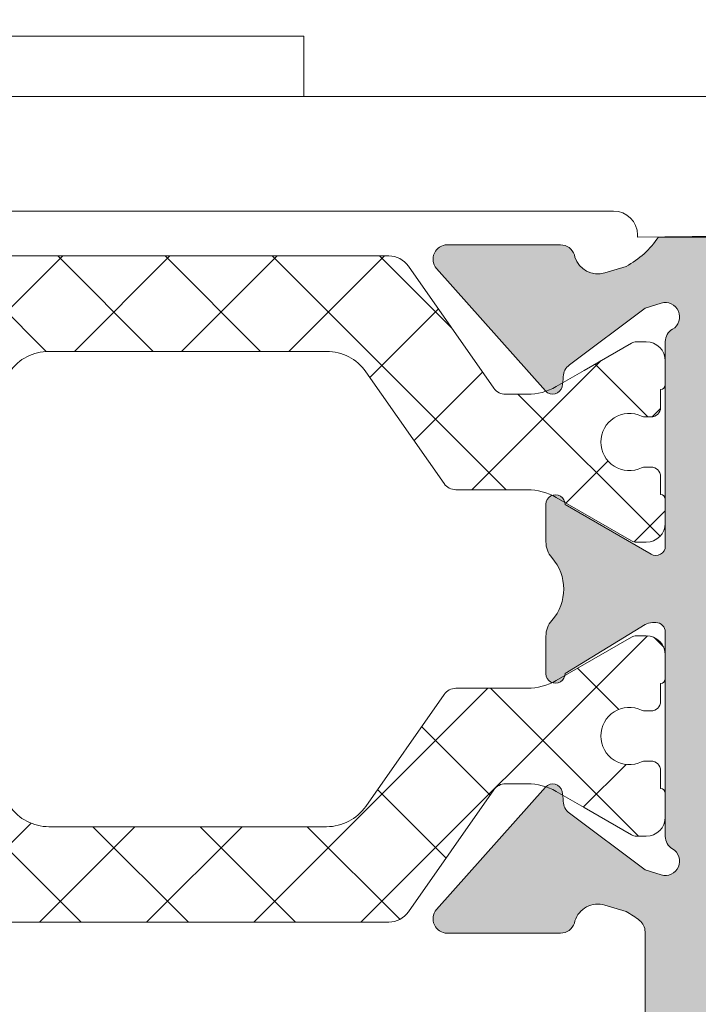
# Model space of a CAD drawing. Units: millimetres. Extents: x 1500 to 2458, y 0 to 1623.
# Drawn here: x 1982 to 1982, y 1171 to 1171 of the extents above; entities that cross this region are included whole.
import ezdxf

# ---------------------------------------------------------------- set-up
doc = ezdxf.new("R2010")
doc.units = ezdxf.units.MM
doc.layers.add('00_GRIS', color=8, linetype='Continuous', lineweight=13)
doc.layers.add('00_PERFILES', color=7, linetype='Continuous', lineweight=9)
doc.layers.add('SOMBREADO PERFILES', color=254, linetype='Continuous')
pattern_1 = [(134.9999999999999, (-1.874301213891158, -2.582200530054855), (-0.001122532015133644, -0.001122532015133644), []), (225, (-1.874301213891158, -2.582200530054855), (0.001122532015133644, -0.001122532015133644), [])]

# ---------------------------------------------------------------- blocks, each defined once
blk = doc.blocks.new('A$C299B5473')
at = {"layer": '00_GRIS'}
h = blk.add_hatch(dxfattribs=at)
h.set_pattern_fill('ANSI37', color=256, scale=0.0005, angle=89.99999999999999, style=0)
h.set_pattern_definition(pattern_1)
edge = h.paths.add_edge_path()
edge.add_arc((0.03258679591892718, -1.363980390760494), 0.001199999999655914, 89.99999999235439, 119.9999999923532, ccw=False)
edge.add_line((0.03258679591908731, -1.362780390760838), (0.03408496498559543, -1.362780390760838))
edge.add_arc((0.03408496498567364, -1.362480390760639), 0.0003000000001995851, 269.9999999850633, 324.9999999850468)
edge.add_line((0.03433071059907888, -1.362652463691723), (0.03597315196793716, -1.360306814324452))
edge.add_arc((0.03679230401253353, -1.360880390760518), 0.001000000000088507, 90.00000002345979, 145.0000000234626, ccw=False)
edge.add_line((0.03679230401212408, -1.35988039076043), (0.04260769798747788, -1.35988039076043))
edge.add_arc((0.04260769798706842, -1.360880390760518), 0.001000000000088486, 34.9999999765372, 89.99999997653981, ccw=False)
edge.add_line((0.0434268500316648, -1.360306814324452), (0.04506929140052307, -1.362652463691723))
edge.add_arc((0.04531503701392876, -1.362480390760638), 0.0003000000002002901, 215.000000015008, 270.0000000148505)
edge.add_line((0.04531503701400652, -1.362780390760838), (0.04681320608051465, -1.362780390760838))
edge.add_arc((0.04681320608090215, -1.363980390761343), 0.001200000000504353, 60.00000001849992, 90.00000001850191, ccw=False)
edge.add_line((0.04741320608081878, -1.362941160276171), (0.04899359083856325, -1.36385359584134))
edge.add_arc((0.04909359083882222, -1.363680390761157), 0.0001999999996327072, 239.9999998535839, 269.9999998534818)
edge.add_line((0.04909359083831077, -1.36388039076079), (0.04930000099966492, -1.36388039076079))
edge.add_arc((0.04930000099966785, -1.363480390760438), 0.0004000000003514526, 269.9999999995796, 360.0000000004135)
edge.add_line((0.04970000100001926, -1.363480390760435), (0.04970000100001926, -1.362980390760788))
edge.add_arc((0.04960000099981674, -1.362980390760788), 0.0001000000002025145, 1.272221870008973e-10, 89.99999999986086)
edge.add_line((0.04960000099981698, -1.362880390760586), (0.04960000099981698, -1.36250539076051))
edge.add_arc((0.04940000099986706, -1.36250539076051), 0.0001999999999499277, 6.36110936451961e-11, 89.99999999996224)
edge.add_line((0.04940000099986719, -1.36230539076056), (0.04928819473116164, -1.36230539076056))
edge.add_arc((0.04928819473113994, -1.362505390760457), 0.0001999999998971713, 89.99999999378402, 115.0078332284048)
edge.add_arc((0.04895000099985061, -1.361780390760674), 0.0005999999998336221, 179.9999999962893, 295.00783323060506, ccw=False)
edge.add_arc((0.04895000099985061, -1.361780390760596), 0.0005999999998335392, 64.99216676939488, 180.0000000037107, ccw=False)
edge.add_arc((0.04928819473113994, -1.361055390760812), 0.0001999999998973833, 244.9921667716221, 270.000000006216)
edge.add_line((0.04928819473116164, -1.36125539076071), (0.04940000099986719, -1.36125539076071))
edge.add_arc((0.04940000099986865, -1.361055390760761), 0.0001999999999482416, 269.9999999995806, 360.0000000004453)
edge.add_line((0.04960000099981698, -1.36105539076076), (0.04960000099981698, -1.360680390760683))
edge.add_arc((0.04960000100004509, -1.360580390760709), 9.999999997423181e-05, 269.999999869307, 359.9999998701061)
edge.add_line((0.04970000100001926, -1.360580390760936), (0.04970000100001926, -1.360080390760834))
edge.add_arc((0.04930000099989131, -1.360080390761062), 0.0004000000001279438, 3.269610211498678e-08, 90.00000003242874)
edge.add_line((0.04930000099966492, -1.359680390760934), (0.04909359083831077, -1.359680390760934))
edge.add_arc((0.04909359083797365, -1.35988039076034), 0.0001999999994053425, 89.99999990342049, 119.9999999033184)
edge.add_line((0.04899359083856325, -1.359707185679929), (0.04800000099976387, -1.36028083504076))
edge.add_line((0.04800000099976387, -1.36028083504076), (0.04741320608081878, -1.360619621245098))
edge.add_arc((0.04681320608090215, -1.359580390759927), 0.001200000000504365, 269.99999998149815, 299.99999998150014, ccw=False)
edge.add_line((0.04681320608051465, -1.360780390760431), (0.0463561711148941, -1.360780390760431))
edge.add_arc((0.04635617111504326, -1.360480390760668), 0.0002999999997626013, 214.9999999714963, 269.9999999715115, ccw=False)
edge.add_line((0.04611042550186539, -1.360652463691315), (0.04431869163590818, -1.358093602542488))
edge.add_arc((0.04390911561393309, -1.358380390760967), 0.0005000000000352635, 35.00000003961559, 90.0000000396194)
edge.add_line((0.04390911561358735, -1.357880390760932), (0.03896994505839757, -1.357880390760932))
edge.add_line((0.03896994505839757, -1.357880390760932), (0.03549088638601461, -1.357880390760932))
edge.add_arc((0.03549088638566886, -1.358380390760967), 0.00050000000003525, 89.99999996038063, 144.9999999603844)
edge.add_line((0.03508131036369377, -1.358093602542488), (0.03328957649819131, -1.360652463691315))
edge.add_arc((0.03304383088478562, -1.360480390760231), 0.0003000000002002901, 269.99999998514943, 324.999999984992, ccw=False)
edge.add_line((0.03304383088470786, -1.360780390760431), (0.03258679591908731, -1.360780390760431))
edge.add_arc((0.03258679591892718, -1.359580390760775), 0.001199999999655921, 240.0000000076468, 270.0000000076456, ccw=False)
edge.add_line((0.03198679591923792, -1.360619621245098), (0.03140000099983808, -1.36028083504076))
edge.add_line((0.03140000099983808, -1.36028083504076), (0.03040641116149345, -1.359707185679929))
edge.add_arc((0.03030641116185568, -1.359880390761188), 0.0002000000002537856, 60.00000016179878, 90.00000016171629)
edge.add_line((0.03030641116129118, -1.359680390760934), (0.03010000099993704, -1.359680390760934))
edge.add_arc((0.03010000099993801, -1.360080390760835), 0.00039999999990048, 90.00000000013965, 179.9999999998728)
edge.add_line((0.02970000100003745, -1.360080390760834), (0.02970000100003745, -1.360580390760936))
edge.add_arc((0.02980000099978424, -1.360580390760937), 9.999999974679569e-05, 179.9999999996183, 270.0000000004175)
edge.add_line((0.02980000099978497, -1.360680390760683), (0.02980000099978497, -1.36105539076076))
edge.add_arc((0.0300000009997333, -1.361055390760761), 0.0001999999999483283, 179.9999999995547, 270.0000000004205)
edge.add_line((0.03000000099973477, -1.36125539076071), (0.03011180726844032, -1.36125539076071))
edge.add_arc((0.03011180726846201, -1.361055390760812), 0.0001999999998973934, 269.9999999937839, 295.0078332283779)
edge.add_arc((0.03045000099997871, -1.361780390760741), 0.0006000000000609415, 1.011409267448471e-08, 115.0078332444375, ccw=False)
edge.add_arc((0.03045000099997871, -1.361780390760529), 0.0006000000000609164, 244.9921667555626, 359.99999998988585, ccw=False)
edge.add_arc((0.03011180726846201, -1.362505390760457), 0.0001999999998971821, 64.99216677159521, 90.00000000621601)
edge.add_line((0.03011180726844032, -1.36230539076056), (0.03000000099973477, -1.36230539076056))
edge.add_arc((0.0300000009997349, -1.36250539076051), 0.0001999999999500179, 90.00000000003776, 179.9999999999364)
edge.add_line((0.02980000099978497, -1.36250539076051), (0.02980000099978497, -1.362880390760586))
edge.add_arc((0.02980000100001259, -1.362980390760561), 9.999999997511999e-05, 90.00000013041665, 180.0000001301483)
edge.add_line((0.02970000100003745, -1.362980390760788), (0.02970000100003745, -1.363480390760435))
edge.add_arc((0.03010000100016148, -1.363480390760666), 0.0004000000001240303, 179.9999999670177, 269.9999999678516)
edge.add_line((0.03010000099993704, -1.36388039076079), (0.03030641116129118, -1.36388039076079))
edge.add_arc((0.03030641116100711, -1.363680390760309), 0.0002000000004811486, 270.0000000813804, 300.000000081298)
edge.add_line((0.03040641116149345, -1.36385359584134), (0.03140000099983808, -1.363279946480964))
edge.add_line((0.03140000099983808, -1.363279946480964), (0.03198679591923792, -1.362941160276171))
h = blk.add_hatch(dxfattribs=at)
h.set_pattern_fill('ANSI37', color=256, scale=0.0005, angle=89.99999999999999, style=0)
h.set_pattern_definition(pattern_1)
edge = h.paths.add_edge_path()
edge.add_arc((0.03258679591892718, -1.36573999904268), 0.001199999999655914, 240.0000000076468, 270.0000000076456)
edge.add_line((0.03258679591908731, -1.366939999042336), (0.03408496498559543, -1.366939999042336))
edge.add_arc((0.03408496498567364, -1.367239999042536), 0.0003000000001995851, 35.00000001495317, 90.00000001493669, ccw=False)
edge.add_line((0.03433071059907888, -1.367067926111452), (0.03597315196793716, -1.369413575478723))
edge.add_arc((0.03679230401209675, -1.368839999042429), 0.000999999999861138, 215.0000000015629, 270.0000000015656)
edge.add_line((0.03679230401212408, -1.36983999904229), (0.04260769798747788, -1.36983999904229))
edge.add_arc((0.0426076979875052, -1.368839999042429), 0.000999999999861112, 269.9999999984344, 324.999999998437)
edge.add_line((0.0434268500316648, -1.369413575478723), (0.04506929140052307, -1.367067926111452))
edge.add_arc((0.04531503701392876, -1.367239999042536), 0.0003000000002002901, 89.99999998514949, 144.999999984992, ccw=False)
edge.add_line((0.04531503701400652, -1.366939999042336), (0.04681320608051465, -1.366939999042336))
edge.add_arc((0.04681320608090215, -1.365739999041832), 0.001200000000504353, 269.9999999814981, 299.9999999815001)
edge.add_line((0.04741320608081878, -1.366779229527004), (0.04899359083856325, -1.365866793961834))
edge.add_arc((0.04909359083882222, -1.366039999042018), 0.0001999999996327072, 90.00000014651818, 120.00000014641611, ccw=False)
edge.add_line((0.04909359083831077, -1.365839999042385), (0.04930000099966492, -1.365839999042385))
edge.add_arc((0.04930000099989523, -1.366239999042509), 0.0004000000001240789, 3.215541255485732e-08, 90.0000000329893, ccw=False)
edge.add_line((0.04970000100001926, -1.366239999042284), (0.04970000100001926, -1.366739999042386))
edge.add_arc((0.04960000099981674, -1.366739999042386), 0.0001000000002025145, 270.00000000013915, 359.9999999998728, ccw=False)
edge.add_line((0.04960000099981698, -1.366839999042589), (0.04960000099981698, -1.36721499904221))
edge.add_arc((0.04940000099963968, -1.367214999042437), 0.0002000000001773014, -89.99999993482447, 6.507411853817757e-08, ccw=False)
edge.add_line((0.04940000099986719, -1.367414999042615), (0.04928819473116164, -1.367414999042615))
edge.add_arc((0.04928819473113994, -1.367214999042718), 0.0001999999998971713, 244.99216677159518, 270.00000000621594, ccw=False)
edge.add_arc((0.04895000099985061, -1.367939999042501), 0.0005999999998336221, 64.99216676939498, 180.0000000037107)
edge.add_arc((0.04895000099985061, -1.367939999042579), 0.0005999999998335392, 179.9999999962893, 295.0078332306051)
edge.add_arc((0.04928819473113994, -1.368664999042362), 0.0001999999998973833, 89.999999993784, 115.0078332283779, ccw=False)
edge.add_line((0.04928819473116164, -1.368464999042465), (0.04940000099986719, -1.368464999042465))
edge.add_arc((0.04940000099986865, -1.368664999042413), 0.0001999999999482416, -4.4531134335557e-10, 90.00000000041939, ccw=False)
edge.add_line((0.04960000099981698, -1.368664999042415), (0.04960000099981698, -1.369039999042491))
edge.add_arc((0.04960000099981771, -1.369139999042693), 0.0001000000002016055, -3.815898708126042e-10, 90.00000000041751, ccw=False)
edge.add_line((0.04970000100001926, -1.369139999042693), (0.04970000100001926, -1.36963999904234))
edge.add_arc((0.04930000099966394, -1.36963999904234), 0.0004000000003553175, 270.0000000001402, 359.9999999998728, ccw=False)
edge.add_line((0.04930000099966492, -1.370039999042695), (0.04909359083831077, -1.370039999042695))
edge.add_arc((0.04909359083882222, -1.369839999043062), 0.0001999999996327162, 239.99999985358392, 269.99999985348177, ccw=False)
edge.add_line((0.04899359083856325, -1.370013204123245), (0.04800000099976387, -1.369439554762414))
edge.add_line((0.04800000099976387, -1.369439554762414), (0.04741320608081878, -1.369100768558076))
edge.add_arc((0.04681320608005358, -1.370139999043021), 0.001200000000731739, 59.99999997798356, 89.9999999779856)
edge.add_line((0.04681320608051465, -1.368939999042289), (0.0463561711148941, -1.368939999042289))
edge.add_arc((0.04635617111504326, -1.369239999042051), 0.0002999999997626013, 90.00000002848849, 145.0000000285037)
edge.add_line((0.04611042550186539, -1.369067926111404), (0.04431869163590818, -1.371626787260687))
edge.add_arc((0.04390911561349631, -1.371339999042435), 0.0005000000002626386, 270.00000001043225, 325.00000001043594, ccw=False)
edge.add_line((0.04390911561358735, -1.371839999042698), (0.03896994505839757, -1.371839999042698))
edge.add_line((0.03896994505839757, -1.371839999042698), (0.03549088638601461, -1.371839999042698))
edge.add_arc((0.03549088638610565, -1.371339999042435), 0.0005000000002626237, 214.9999999895641, 269.99999998956775, ccw=False)
edge.add_line((0.03508131036369377, -1.371626787260687), (0.03328957649819131, -1.369067926111404))
edge.add_arc((0.03304383088478562, -1.369239999042489), 0.0003000000002002901, 35.00000001500801, 90.00000001485054)
edge.add_line((0.03304383088470786, -1.368939999042289), (0.03258679591908731, -1.368939999042289))
edge.add_arc((0.03258679591977575, -1.370139999042172), 0.001199999999883294, 90.0000000328707, 120.0000000328695)
edge.add_line((0.03198679591923792, -1.369100768558076), (0.03140000099983808, -1.369439554762414))
edge.add_line((0.03140000099983808, -1.369439554762414), (0.03040641116149345, -1.370013204123245))
edge.add_arc((0.03030641116100711, -1.369839999042214), 0.0002000000004811598, 270.0000000813814, 300.00000008129894, ccw=False)
edge.add_line((0.03030641116129118, -1.370039999042695), (0.03010000099993704, -1.370039999042695))
edge.add_arc((0.03010000100016539, -1.369639999042567), 0.0004000000001278536, 179.9999999675584, 269.9999999672915, ccw=False)
edge.add_line((0.02970000100003745, -1.36963999904234), (0.02970000100003745, -1.369139999042693))
edge.add_arc((0.02980000100001162, -1.369139999042465), 9.999999997416936e-05, 90.00000012985811, 180.0000001306572, ccw=False)
edge.add_line((0.02980000099978497, -1.369039999042491), (0.02980000099978497, -1.368664999042415))
edge.add_arc((0.0300000009997333, -1.368664999042413), 0.0001999999999483283, 89.99999999957947, 180.0000000004453, ccw=False)
edge.add_line((0.03000000099973477, -1.368464999042465), (0.03011180726844032, -1.368464999042465))
edge.add_arc((0.03011180726846201, -1.368664999042362), 0.0001999999998973934, 64.99216677162212, 90.00000000621611, ccw=False)
edge.add_arc((0.03045000099997871, -1.367939999042434), 0.0006000000000609415, 244.9921667555625, 359.9999999898859)
edge.add_arc((0.03045000099997871, -1.367939999042646), 0.0006000000000609164, 1.011416388602712e-08, 115.0078332444374)
edge.add_arc((0.03011180726846201, -1.367214999042718), 0.0001999999998971821, 269.99999999378394, 295.00783322840476, ccw=False)
edge.add_line((0.03011180726844032, -1.367414999042615), (0.03000000099973477, -1.367414999042615))
edge.add_arc((0.03000000099996227, -1.367214999042437), 0.0002000000001773916, 179.9999999349259, 269.9999999348245, ccw=False)
edge.add_line((0.02980000099978497, -1.36721499904221), (0.02980000099978497, -1.366839999042589))
edge.add_arc((0.02980000100001259, -1.366739999042613), 9.999999997511999e-05, 179.9999998698517, 269.9999998695833, ccw=False)
edge.add_line((0.02970000100003745, -1.366739999042386), (0.02970000100003745, -1.366239999042284))
edge.add_arc((0.0301000009999341, -1.366239999042282), 0.0003999999998966566, 89.99999999957947, 180.0000000004135, ccw=False)
edge.add_line((0.03010000099993704, -1.365839999042385), (0.03030641116129118, -1.365839999042385))
edge.add_arc((0.03030641116100711, -1.366039999042866), 0.0002000000004811486, 59.999999918701974, 89.99999991861961, ccw=False)
edge.add_line((0.03040641116149345, -1.365866793961834), (0.03140000099983808, -1.366440443322665))
edge.add_line((0.03140000099983808, -1.366440443322665), (0.03198679591923792, -1.366779229527004))
h = blk.add_hatch(dxfattribs=at)
h.set_pattern_fill('DOTS', color=256, scale=0.0005, angle=-1.27e-14, style=0)
h.set_pattern_definition([(360, (-1.464016933692619, -2.139855780698475), (0.0003968750000000005, 0.0007937500000000001), [0, -0.0007937500000000001])])
edge = h.paths.add_edge_path(flags=16)
edge.add_arc((0.04950381448361441, -1.382189243377673), 0.007000000000000482, 180.0000000000036, 225.4392357588854, ccw=False)
edge.add_line((0.04250381448355256, -1.382189243377673), (0.04250381448355256, -1.379589970249674))
edge.add_arc((0.04150381448380358, -1.379589970249674), 0.001, 359.9999999999803, 444.9999999999739)
edge.add_line((0.04159097022647984, -1.378593775551656), (0.03614930899175306, -1.378117691882983))
edge.add_line((0.03614930899175306, -1.378117691882983), (0.03614930899175306, -1.385124227909421))
edge.add_line((0.03614930899175306, -1.385124227909421), (0.04133155952786183, -1.385862967902233))
edge.add_arc((0.04104930899165993, -1.387842951395817), 0.001999999999998516, 426.9523626963241, 441.8870341187106, ccw=False)
edge.add_line((0.04183230164517227, -1.386002592054558), (0.04459215739916544, -1.387176790338038))
h.paths.add_polyline_path([(0.03049046326486859, -1.384760852514922), (0.03232592363519871, -1.384880288929856), (0.03414930899180035, -1.385004071402512), (0.03414930899180035, -1.37794271455565), (0.03048959249963445, -1.377622530850806), (0.02720000099998288, -1.377622530850806), (0.02720000099998288, -1.38386085251492), (0.02810000099998433, -1.384760852514922)], flags=16)
h.paths.add_polyline_path([(0.02520000100003017, -1.38386085251492), (0.02520000100003017, -1.377622530850806), (0.02058041514874276, -1.377622530850806), (0.02229011225745126, -1.384760852514922), (0.02430000100002871, -1.384760852514922)], flags=16)
edge = h.paths.add_edge_path(flags=16)
edge.add_line((0.01900049520781977, -1.389083228967741), (0.01956453158891236, -1.386687851641603))
edge.add_arc((0.02199797975936235, -1.387260852514976), 0.002499999999999612, 490.4337043846475, 526.750002448317, ccw=False)
edge.add_line((0.02037656034508473, -1.385357960220665), (0.01904182412363298, -1.379785174002939))
edge.add_line((0.01904182412363298, -1.379785174002484), (0.0133937530122239, -1.387724101314837))
edge.add_arc((0.01414553715903821, -1.396866975488286), 0.009173730296400257, 418.0469628102117, 454.70064150948815, ccw=False)
edge = h.paths.add_edge_path()
edge.add_line((0.02418462607693073, -1.38628392539946), (0.02329837193747153, -1.386653161553261))
edge.add_arc((0.02325991363022695, -1.386560852514924), 9.99999999991936e-05, 270.0000000003909, 292.6178595538209, ccw=False)
edge.add_line((0.02325991363022695, -1.386660852514672), (0.02220000099987374, -1.386660852514672))
edge.add_arc((0.02220015404964215, -1.387161229744982), 0.0005003772537481792, 450.0175250137385, 538.2847535923034)
edge.add_line((0.02170000099977187, -1.387146252339938), (0.02092622594591376, -1.389630931549312))
edge.add_arc((0.01897946740928091, -1.389172530850977), 0.001999999999999557, 274.6274362780796, 346.7500024483162, ccw=False)
edge.add_arc((0.01906014363521535, -1.39016927121171), 0.001000000000000645, 265.372563721931, 274.627436278069, ccw=False)
edge.add_arc((0.01914081986160454, -1.389172530850977), 0.001999999999999609, 237.0081088405042, 265.3725637219206, ccw=False)
edge.add_arc((0.01414553715903821, -1.396866975488286), 0.007173730296400809, 417.0081088405286, 476.5377782583331)
edge.add_line((0.01094040201451207, -1.390449069671525), (0.009438083568511502, -1.391108485947064))
edge.add_arc((0.009387757152126142, -1.390667726245431), 0.0004436235594416812, 140.01844748465, 276.5138835618029, ccw=False)
edge.add_line((0.009047829995779466, -1.390382679949801), (0.017998101928697, -1.377802180006404))
edge.add_arc((0.01596103016390771, -1.376352925499453), 0.002499999999999396, 324.5704282351401, 352.6727799261384)
edge.add_line((0.01844061507608785, -1.376671765057984), (0.01925869866363428, -1.370326160016396))
edge.add_arc((0.02329385776647541, -1.370892803585923), 0.004074750780099296, 522.8907930441196, 532.0064199307666, ccw=False)
edge.add_line((0.0193994320152342, -1.369694036724161), (0.01987906918429871, -1.367688035328377))
edge.add_arc((0.02037443717517817, -1.368019406675706), 0.0005959835701445288, 374.4520017118193, 506.21986158922743, ccw=False)
edge.add_line((0.02095156206769389, -1.367870667728915), (0.02152440859754279, -1.371119441839403))
edge.add_arc((0.0210637136456171, -1.371123466416668), 0.0004607125306901136, 228.4894042568429, 360.5005165490862, ccw=False)
edge.add_arc((0.02097840336546142, -1.371225138096782), 0.0003280559650040076, 209.0230688954069, 227.8780029859505, ccw=False)
edge.add_arc((0.02128433324060097, -1.371013418930636), 0.0006992506852405945, 188.0525909117743, 212.0321760635185, ccw=False)
edge.add_arc((0.02128342309333675, -1.37101135545496), 0.0006986419395503449, 176.388097278248, 188.2306046129953, ccw=False)
edge.add_line((0.02058616889235054, -1.37096734251478), (0.02060817073697763, -1.369251055543066))
edge.add_arc((0.004245162118422741, -1.368400442353652), 0.01638510280261156, 357.0242198572359, 357.727835280382)
edge.add_line((0.0206173825258702, -1.369050052068963), (0.02060598694379223, -1.368734037431443))
edge.add_arc((0.0204474004021904, -1.368778862528564), 0.0001647998195607312, 375.7831493183923, 545.9819749212116)
edge.add_line((0.02028349796182738, -1.368796037238247), (0.0202789199270228, -1.369041070360402))
edge.add_arc((0.4317914126991127, -1.389858749994494), 0.4120387208657323, 537.1039779648833, 537.3394839530672)
edge.add_arc((0.02199990093231463, -1.3707503824318), 0.001803159229760819, 539.438250075893, 565.3696858642257)
edge.add_line((0.02037063457783006, -1.371522958870321), (0.02137363795463898, -1.375240016226747))
edge.add_arc((0.02185963917509071, -1.375122530851207), 0.0005000000000003944, 193.5898986895445, 269.9999999999739)
edge.add_line((0.02185963917509071, -1.375622530850854), (0.03057691438516486, -1.375622530850854))
edge.add_line((0.03057691438516486, -1.375622530850854), (0.04176528171183236, -1.376601386155164))
edge.add_arc((0.04150381448380358, -1.379589970249674), 0.003000000000000313, 359.9999999999979, 445.0000000000008, ccw=False)
edge.add_line((0.04450381448350527, -1.379589970249674), (0.04450381448350527, -1.382189243377673))
edge.add_arc((0.04950381448361441, -1.382189243377673), 0.005000000000000452, 180.0000000000013, 228.9212243983714)
edge.add_line((0.04621833421379051, -1.385958277656903), (0.04978379237581976, -1.389066299918489))
edge.add_arc((0.04945524434879189, -1.389443203346366), 0.000500000000000008, 359.999999999987, 408.92122439836146, ccw=False)
edge.add_line((0.04995524434889376, -1.389443203346366), (0.04995524434889376, -1.389668720184239))
edge.add_arc((0.04895143368185018, -1.389668720183784), 0.001003810666988102, 228.7908752091683, 360.0000000000065, ccw=False)
edge.add_line((0.04829011389938387, -1.390423896985033), (0.04672387543814693, -1.389052318200959))
edge.add_arc((0.04605518879179726, -1.389795862529502), 0.0009999999999999905, 408.0342196904184, 479.1880201371496)
edge.add_arc((0.0445921573987107, -1.387176790338038), 0.001999999999999251, 246.9523626963051, 299.1880201371697, ccw=False)
edge.add_line((0.04380916474565311, -1.389017149679296), (0.04129052960297486, -1.387945580247709))
edge.add_arc((0.04050753694946252, -1.389785939588967), 0.001999999999997685, 426.9523626962715, 441.8870341186678)
edge.add_line((0.04078978748566442, -1.387805956095383), (0.03648280084553335, -1.387193247666039))
edge.add_arc((0.03644046326508033, -1.387490245189986), 0.0003000000000004809, 441.8870341187144, 540.0000000000217)
edge.add_line((0.03614046326492826, -1.387490245189986), (0.03614046326492826, -1.389210852514828))
edge.add_line((0.03614046326492826, -1.389210852514828), (0.03684046326497992, -1.389210852514828))
edge.add_arc((0.03684046326497992, -1.389510852514525), 0.0003000000000000684, 328.4136619033919, 450, ccw=False)
edge.add_arc((0.03454046326487514, -1.388096638952141), 0.002999999999999416, 287.77435661080017, 328.41366190345246, ccw=False)
edge.add_arc((0.03533416302343539, -1.39057253085108), 0.000400000000000644, 270, 287.7743566107989, ccw=False)
edge.add_line((0.03533416302343539, -1.390972530850979), (0.03299046326492316, -1.390972530850979))
edge.add_arc((0.03323597836424597, -1.388379804968884), 0.002604324319933508, 193.1554005712486, 264.5905743292127, ccw=False)
edge.add_line((0.03070000099978643, -1.388972530851027), (0.03070000099978643, -1.387160852514774))
edge.add_arc((0.03020000099968456, -1.387160852514774), 0.0005, 360.000000000013, 450)
edge.add_line((0.03020000099968456, -1.386660852514672), (0.02928518043518125, -1.386660852514672))
edge.add_arc((0.02928518043518125, -1.386560852514924), 9.999999999979562e-05, 250.2951742196896, 269.99999999960926, ccw=False)
edge.add_line((0.02925146298002801, -1.386654996729851), (0.02821537592262757, -1.38628392539946))
edge.add_arc((0.02810000099998433, -1.386560852514924), 0.0002999999999991377, 427.3821404465381, 539.9999999999783)
edge.add_line((0.02780000099983226, -1.386560852514924), (0.02780000099983226, -1.388660852515079))
edge.add_line((0.02780000099983226, -1.388660852514625), (0.02850000099988392, -1.388660852514625))
edge.add_arc((0.02850000099988392, -1.388960852514777), 0.0003000000000000684, 328.4136619033919, 449.99999999982634, ccw=False)
edge.add_arc((0.02620000099977915, -1.387546638952392), 0.00299999999999949, 211.5863380965416, 328.41366190345855, ccw=False)
edge.add_arc((0.02390000099967438, -1.388960852514777), 0.000300000000000104, 90, 211.5863380965896, ccw=False)
edge.add_line((0.02390000099967438, -1.388660852514625), (0.02460000099972603, -1.388660852514625))
edge.add_line((0.02460000099972603, -1.388660852514625), (0.02460000099972603, -1.38656085251447))
edge.add_arc((0.02430000100002871, -1.386560852514924), 0.0002999999999992724, 359.9999999998697, 472.6178595534534)
edge = h.paths.add_edge_path(flags=16)
edge.add_arc((0.03299046326492316, -1.388972530851027), 0.0007999999999997271, 180.0000000000326, 270.0000000000326)
edge.add_line((0.03299046326492316, -1.389772530850826), (0.03494046326477473, -1.389772530850826))
edge.add_line((0.03494046326477473, -1.389772530850826), (0.03494046326477473, -1.387062382981333))
edge.add_line((0.03494046326477473, -1.387062382981333), (0.03219046326466923, -1.386875696278969))
edge.add_line((0.03219046326512398, -1.386875696278969), (0.03219046326512398, -1.388972530851027))
edge = h.paths.add_edge_path(flags=16)
edge.add_arc((0.02620000099977915, -1.388896638952395), 0.00075, 540, 720)
edge.add_line((0.02695000099993194, -1.388896638952395), (0.02695000099993194, -1.387396638952544))
edge.add_arc((0.02620000099977915, -1.387396638952544), 0.00075, 360, 540)
edge.add_line((0.0254500010000811, -1.387396638952544), (0.0254500010000811, -1.388896638952395))
at = {"layer": 'SOMBREADO PERFILES'}
h = blk.add_hatch(color=256, dxfattribs=at)
edge = h.paths.add_edge_path()
edge.add_line((0.04780807398128673, -1.371814790706742), (0.04779456272490279, -1.371858984035191))
edge.add_arc((0.04750767129826272, -1.37177127252395), 0.0003000000000008912, 270.0000000001736, 342.9999999999457, ccw=False)
edge.add_line((0.04750767129826272, -1.372071272523647), (0.04513505361092029, -1.372071272523647))
edge.add_arc((0.04513505361046555, -1.37177127252395), 0.0003000000000001821, 139.9722923012703, 270.0000000000869, ccw=False)
edge.add_line((0.04490533355829029, -1.371578325127905), (0.04719367485313342, -1.369009477366638))
edge.add_arc((0.04734301457529, -1.369142509871529), 0.0002000000000004484, 372.4844901614658, 498.3052048806344, ccw=False)
edge.add_arc((0.04656193092660033, -1.369315450131274), 0.001000000000000339, 360.4191741642365, 372.4844901615431, ccw=False)
edge.add_arc((0.04786189613651004, -1.369305939456047), 0.0003000000000000596, 180.4191741643755, 236.0879373063975)
edge.add_line((0.04769452018399534, -1.369554907909026), (0.04927476325747193, -1.370746512464087))
edge.add_line((0.04927476325747193, -1.370746512464087), (0.04961228948832286, -1.370849704588784))
edge.add_arc((0.04970000099956451, -1.370562813162144), 0.00029999999975103, 253.0000000054612, 419.9999999787511)
edge.add_arc((0.05000000099971658, -1.370043197920188), 0.0002999999999996864, 179.9999999998914, 239.9999999732692, ccw=False)
edge.add_line((0.04970000100001926, -1.370043197920188), (0.04970000100001926, -1.365762813161985))
edge.add_arc((0.04950000100006946, -1.365762813161985), 0.0002000000000007276, 359.9999999999348, 450)
edge.add_line((0.04950000100006946, -1.365562813162035), (0.04943211225690902, -1.365562813162035))
edge.add_arc((0.04943211225645427, -1.365862813162187), 0.0002999999999992724, 450.0000000000869, 481.3801319350439)
edge.add_line((0.04927589817043554, -1.365606693737994), (0.04759990518232371, -1.366628926683609))
edge.add_arc((0.04740000099991448, -1.366635116822784), 0.0001999999999954156, 179.9999999990881, 361.7736274988944, ccw=False)
edge.add_line((0.04720000099996469, -1.366635116822784), (0.04720000099996469, -1.365849198889157))
edge.add_arc((0.04770000100006655, -1.365849198889157), 0.0004999999999977264, 138.7507486145618, 180.0000000002606, ccw=False)
edge.add_arc((0.04657222836658548, -1.36486019490136), 0.0009999999999999272, 318.7507486143882, 401.2492513856118)
edge.add_arc((0.04770000100006655, -1.363871190914017), 0.0004999999999999984, 179.9999999997852, 221.2492513853398, ccw=False)
edge.add_line((0.04720000099996469, -1.363871190914017), (0.04720000099996469, -1.363085297186138))
edge.add_arc((0.04740000099991448, -1.363085297186138), 0.0001999999999989088, 358.21713767702255, 539.9999999977853, ccw=False)
edge.add_line((0.04759990418187954, -1.363091519545526), (0.04940000099986719, -1.364130805927892))
edge.add_arc((0.04950000100006946, -1.363957600846937), 0.000200000000000286, 240.0000000000774, 360)
edge.add_line((0.04970000100001926, -1.363957600846937), (0.04970000100001926, -1.359677191882531))
edge.add_arc((0.05000000099971658, -1.359677191883441), 0.0002999999997523448, 479.9999999446011, 539.9999999179806, ccw=False)
edge.add_arc((0.04970000100001926, -1.35915757664103), 0.0002999999999988869, 300.0000000266184, 467.0000000000385)
edge.add_line((0.04961228948832286, -1.35887068521439), (0.04927476325747193, -1.358973877339088))
edge.add_line((0.04927476325747193, -1.358973877339088), (0.04769452018399534, -1.360165481894149))
edge.add_arc((0.04786189613651004, -1.360414450346673), 0.0003000000000000873, 483.9120626935965, 539.5808258357873)
edge.add_arc((0.04656193092660033, -1.360404939671446), 0.0009999999999998537, 347.51550983870106, 359.5808258359556, ccw=False)
edge.add_arc((0.04734301457529, -1.360577879931646), 0.000200000000000312, 221.694795119206, 347.5155098385025, ccw=False)
edge.add_line((0.04719367485313342, -1.360710912436537), (0.04490533355829029, -1.358142064675269))
edge.add_arc((0.04513505361046555, -1.357949117279225), 0.0003000000000003456, 89.99999999991343, 220.0277076987298, ccw=False)
edge.add_line((0.04513505361046555, -1.357649117279528), (0.04750767129780797, -1.357649117279528))
edge.add_arc((0.04750767129826272, -1.357949117279225), 0.0003000000000014892, 377.0000000000704, 449.9999999998263, ccw=False)
edge.add_line((0.04779456272490279, -1.357861405767983), (0.04780807398128673, -1.357905599096432))
edge.add_arc((0.04828622635932334, -1.35775941324406), 0.0005000000000000207, 196.9999999999807, 286.9999999999807)
edge.add_line((0.04843241221169592, -1.358237565622096), (0.04887955730282556, -1.358100859648551))
edge.add_arc((0.04795787817738528, -1.356401790799885), 0.001932958189384671, 298.4781187079471, 325.8896858242684)
edge.add_line((0.04955828907441173, -1.357485770653659), (0.05410000099982426, -1.357485770653659))
edge.add_line((0.05410000099982426, -1.357485770653659), (0.05410000099982426, -1.352735770653601))
edge.add_line((0.05410000099982426, -1.352735770653601), (0.05220000099961908, -1.352735770653601))
edge.add_arc((0.05220000100007383, -1.353235770653703), 0.0005, 450, 540)
edge.add_line((0.05170000099997196, -1.353235770653703), (0.05170000099997196, -1.353885770653654))
edge.add_line((0.05170000099997196, -1.353885770653654), (0.0515500010001233, -1.353885770653654))
edge.add_arc((0.05155000099966855, -1.353135770653501), 0.00075, 180, 270, ccw=False)
edge.add_line((0.05080000099997051, -1.353135770653501), (0.05080000099997051, -1.352335770653702))
edge.add_arc((0.05180000099971949, -1.352335770653702), 0.001, 450, 540, ccw=False)
edge.add_line((0.05180000099971949, -1.351335770653498), (0.05410000099982426, -1.351335770653498))
edge.add_line((0.05410000099982426, -1.351335770653498), (0.05410000099982426, -1.349675735931817))
edge.add_line((0.05410000099982426, -1.349675735931817), (0.05220000099961908, -1.349675735931817))
edge.add_arc((0.05220000100007383, -1.349175735931715), 0.0005, 180, 270, ccw=False)
edge.add_line((0.05170000099997196, -1.349175735931715), (0.05170000099997196, -1.347825735931713))
edge.add_arc((0.05220000100007383, -1.347825735931713), 0.0005, 450, 540, ccw=False)
edge.add_line((0.05220000100007383, -1.347325735931611), (0.05290000100012549, -1.347325735931611))
edge.add_line((0.05290000099967074, -1.347325735931611), (0.05290000099967074, -1.348575735931411))
edge.add_line((0.05290000099967074, -1.348575735931866), (0.05420000099957178, -1.348575735931866))
edge.add_line((0.05420000100002653, -1.348575735931866), (0.05420000100002653, -1.342575735932008))
edge.add_line((0.05420000100002653, -1.342575735931553), (0.05290000100012549, -1.342575735931553))
edge.add_line((0.05290000099967074, -1.342575735931553), (0.05290000099967074, -1.343825735931353))
edge.add_line((0.05290000099967074, -1.343825735931808), (0.05220000099961908, -1.343825735931808))
edge.add_arc((0.05220000100007383, -1.343325735931706), 0.0005, 180, 270, ccw=False)
edge.add_line((0.05170000099997196, -1.343325735931706), (0.05170000099997196, -1.341775735931754))
edge.add_arc((0.05220000100007383, -1.341775735931754), 0.0005, 450, 540, ccw=False)
edge.add_line((0.05220000100007383, -1.341275735931652), (0.07970000100021934, -1.341275735931652))
edge.add_arc((0.0797000009997646, -1.341575735931804), 0.0003000000000010917, 360.00000000017366, 450, ccw=False)
edge.add_line((0.08000000099991667, -1.341575735931804), (0.08000000099991667, -1.392551471863192))
edge.add_arc((0.0797000009997646, -1.392551471863192), 0.0003000000000010917, 314.99999999975427, 359.9999999997395, ccw=False)
edge.add_line((0.07991213303421318, -1.392763603897641), (0.07858786896531456, -1.394087867966539))
edge.add_arc((0.07837573693132072, -1.393875735931636), 0.0003000000000000748, 270.0000000000869, 315.00000000006906, ccw=False)
edge.add_line((0.07837573693132072, -1.394175735931788), (0.07585000100016259, -1.394175735931788))
edge.add_arc((0.07585000099970785, -1.393675735931686), 0.0005, 180, 270, ccw=False)
edge.add_line((0.07535000100006073, -1.393675735931686), (0.07535000100006073, -1.392225735931482))
edge.add_arc((0.07585000099970785, -1.392225735931482), 0.0005, 450, 540, ccw=False)
edge.add_line((0.07585000099970785, -1.391725735931834), (0.0765500009997595, -1.391725735931834))
edge.add_line((0.0765500009997595, -1.391725735931834), (0.0765500009997595, -1.392975735931634))
edge.add_line((0.0765500009997595, -1.392975735931634), (0.07757868065618823, -1.392975735931634))
edge.add_line((0.07757868065618823, -1.392975735931634), (0.07850000099961107, -1.392054415588212))
edge.add_line((0.07850000099961107, -1.392054415588212), (0.07850000099961107, -1.386875735931574))
edge.add_line((0.07850000099961107, -1.386875735931574), (0.07685000099945682, -1.386875735931574))
edge.add_arc((0.07685000099991157, -1.387175735931726), 0.0003000000000006368, 450.0000000002606, 539.9999999998263)
edge.add_line((0.0765500009997595, -1.387175735931726), (0.0765500009997595, -1.388225735931576))
edge.add_line((0.0765500009997595, -1.388225735931576), (0.07585000099970785, -1.388225735931576))
edge.add_arc((0.07585000099970785, -1.387725735931474), 0.0005, 180, 270, ccw=False)
edge.add_line((0.07535000100006073, -1.387725735931474), (0.07535000100006073, -1.386988331789019))
edge.add_arc((0.07835000099976241, -1.386988331789474), 0.003000000000001364, 162.4846420905112, 180.0000000004103, ccw=False)
edge.add_arc((0.07577518295329355, -1.386175735931522), 0.00030000000000077, 450, 522.484642090069, ccw=False)
edge.add_line((0.07577518295329355, -1.385875735931825), (0.0764000009994561, -1.385875735931825))
edge.add_line((0.07640000099991084, -1.385875735931825), (0.07640000099991084, -1.385525735932027))
edge.add_arc((0.07690000100001271, -1.385525735931572), 0.0005, 450, 540, ccw=False)
edge.add_line((0.07690000100001271, -1.385025735931925), (0.07729749559757693, -1.385025735931925))
edge.add_arc((0.07729749559757693, -1.385149633432468), 0.000123897500549788, 329.9999999996959, 449.99999999936915, ccw=False)
edge.add_line((0.0774047939803495, -1.385211582182513), (0.07727997174151824, -1.385427780641897))
edge.add_line((0.07727997174151824, -1.385427780641897), (0.07740000099965982, -1.385875735931825))
edge.add_line((0.07740000099965982, -1.385875735931825), (0.07840000099986355, -1.385875735931825))
edge.add_line((0.07840000099986355, -1.385875735931825), (0.07840000099986355, -1.370875735931952))
edge.add_line((0.07840000099986355, -1.370875735931498), (0.07740000099965982, -1.370875735931498))
edge.add_line((0.07740000099965982, -1.370875735931498), (0.07727997174151824, -1.371323691221426))
edge.add_line((0.07727997174151824, -1.371323691221426), (0.07740645017338466, -1.371542758291219))
edge.add_arc((0.0773098575905351, -1.371598526044784), 0.0001115355071637744, 270, 390.00000000017855, ccw=False)
edge.add_line((0.0773098575905351, -1.371710061552369), (0.07717644412332447, -1.371710061552369))
edge.add_line((0.07717644412377922, -1.371710061552369), (0.07714724777952142, -1.371819023792489))
edge.add_arc((0.07685747003142751, -1.371741378078844), 0.0003000000000007517, 322.85331330142054, 344.9999999993359, ccw=False)
edge.add_line((0.07709659767579069, -1.371922535385386), (0.0759898431892907, -1.373383451307894))
edge.add_arc((0.07439565889308142, -1.372175735931853), 0.001999999999998621, 269.9999999999479, 322.8533133020059, ccw=False)
edge.add_line((0.07439565889308142, -1.374175735931806), (0.06747500099982062, -1.374175735931806))
edge.add_arc((0.06747500099982062, -1.373875735931654), 0.0002999999999992724, 179.9999999999131, 270, ccw=False)
edge.add_line((0.06717500099966855, -1.373875735931654), (0.06717500099966855, -1.371975735931449))
edge.add_line((0.06717500099966855, -1.371975735931904), (0.06510000099979152, -1.371975735931904))
edge.add_line((0.06510000099979152, -1.371975735931904), (0.06510000099979152, -1.37037573593185))
edge.add_line((0.06510000099979152, -1.37037573593185), (0.06710000099974422, -1.37037573593185))
edge.add_line((0.06710000099974422, -1.37037573593185), (0.06710000099974422, -1.36237573593204))
edge.add_line((0.06710000099974422, -1.362375735931585), (0.06300000099963654, -1.362375735931585))
edge.add_line((0.06300000100009129, -1.362375735931585), (0.06300000100009129, -1.362675735931737))
edge.add_line((0.06300000100009129, -1.362675735931737), (0.0593000009998832, -1.362675735931737))
edge.add_line((0.0593000009998832, -1.362675735931737), (0.05900000099973113, -1.362375735931585))
edge.add_line((0.05900000099973113, -1.362375735931585), (0.05870000099957906, -1.362675735931737))
edge.add_line((0.05870000100003381, -1.362675735931737), (0.05500000099982572, -1.362675735931737))
edge.add_line((0.05500000099982572, -1.362675735931737), (0.05500000099982572, -1.362375735931585))
edge.add_line((0.05500000099982572, -1.362375735931585), (0.05150000100002217, -1.362375735931585))
edge.add_line((0.05150000100002217, -1.362375735931585), (0.05150000100002217, -1.369625735931698))
edge.add_arc((0.05225000099972021, -1.369625735931698), 0.00075, 180.0000000000695, 270)
edge.add_line((0.05225000099972021, -1.37037573593185), (0.05290000099967074, -1.37037573593185))
edge.add_line((0.05290000099967074, -1.37037573593185), (0.05290000099967074, -1.371975735931904))
edge.add_line((0.05290000099967074, -1.371975735931904), (0.0508250009997937, -1.371975735931904))
edge.add_line((0.0508250009997937, -1.371975735931904), (0.0508250009997937, -1.373875735932109))
edge.add_arc((0.05052500099964163, -1.373875735931654), 0.0002999999999992724, 270, 360.0000000000869, ccw=False)
edge.add_line((0.05052500099964163, -1.374175735931806), (0.04957500099953904, -1.374175735931806))
edge.add_arc((0.04957500099999379, -1.373875735931654), 0.0002999999999992724, 179.9999999998264, 270, ccw=False)
edge.add_line((0.04927500099984172, -1.373875735931654), (0.04927500099984172, -1.372041096121086))
edge.add_arc((0.04897500099968966, -1.372041096121086), 0.0003000000000001821, 359.9999999999131, 411.4738820349844)
edge.add_arc((0.04795787817829478, -1.37331859900329), 0.001932958189440846, 411.473882053822, 421.5218813107746)
edge.add_line((0.04887955730282556, -1.371619530154624), (0.04843241221169592, -1.371482824181078))
edge.add_arc((0.04828622635932334, -1.371960976559115), 0.0004999999999998824, 432.9999999999599, 522.9999999999853)
edge = h.paths.add_edge_path(flags=16)
edge.add_arc((0.0761914057852664, -1.343275735931605), 0.000750000000000706, 270, 346.5066011784069, ccw=False)
edge.add_line((0.0761914057852664, -1.344025735931757), (0.07540000099970712, -1.344025735931757))
edge.add_arc((0.07540000099970712, -1.343725735931605), 0.0003000000000010917, 180.0000000000869, 270, ccw=False)
edge.add_line((0.0751000010000098, -1.343725735931605), (0.0751000010000098, -1.342875735931705))
edge.add_line((0.0751000010000098, -1.342875735931705), (0.05900000100018588, -1.342875735931705))
edge.add_line((0.05900000099973113, -1.342875735931705), (0.05900000099973113, -1.343725735931605))
edge.add_arc((0.05870000100003381, -1.343725735931605), 0.0003000000000006368, 269.9999999999132, 359.9999999999566, ccw=False)
edge.add_line((0.05870000100003381, -1.344025735931757), (0.05790859621447453, -1.344025735931757))
edge.add_arc((0.05790859621447453, -1.343275735931605), 0.0007500000000010233, 193.493398821665, 270.0000000000695, ccw=False)
edge.add_arc((0.05645000100003017, -1.343625735931858), 0.0007500000000025233, 373.4933988217252, 449.9999999999653)
edge.add_line((0.05645000100003017, -1.342875735931705), (0.05560000100012985, -1.342875735931705))
edge.add_line((0.0556000009996751, -1.342875735931705), (0.0556000009996751, -1.360825735931633))
edge.add_line((0.0556000009996751, -1.360825735931633), (0.0681000009994932, -1.360825735931633))
edge.add_arc((0.06810000099994795, -1.361325735931735), 0.0005, 360, 450, ccw=False)
edge.add_line((0.06860000100004982, -1.361325735931735), (0.06860000100004982, -1.372275735931601))
edge.add_arc((0.06890000099974714, -1.372275735931601), 0.0002999999999992724, 539.9999999998697, 630)
edge.add_line((0.06890000099974714, -1.372575735931753), (0.07444535732656732, -1.372575735931753))
edge.add_arc((0.07444535732656732, -1.372275735931601), 0.000299999999999102, 270.000000000608, 322.8533133023398)
edge.add_line((0.0746844849709305, -1.372456893238143), (0.07563216153721442, -1.371205960170448))
edge.add_arc((0.07539303389285124, -1.371024802864361), 0.0003000000000000992, 322.8533133031655, 345.0000000010931)
edge.add_line((0.07568281164094515, -1.371102448577551), (0.0761126981678899, -1.369498090217951))
edge.add_arc((0.07640247591552907, -1.369575735931597), 0.0002999999999999721, 450, 524.9999999998918, ccw=False)
edge.add_line((0.07640247591552907, -1.369275735931899), (0.07820000099991375, -1.369275735931899))
edge.add_arc((0.07820000099991375, -1.368975735931747), 0.0002999999999995, 270.0000000000869, 360.0000000001301)
edge.add_line((0.07850000099961107, -1.368975735931747), (0.07850000099961107, -1.342875735931705))
edge.add_line((0.07850000099961107, -1.342875735931705), (0.07765000099971076, -1.342875735931705))
edge.add_arc((0.07765000099971076, -1.343625735931858), 0.0007500000000018757, 450.0000000000695, 526.5066011783216)
at = {"layer": '00_GRIS'}
blk.add_lwpolyline([(0.01580012602835268, -1.353275742396966), (0.04213336115390121, -1.35327573022247), (0.0421333617387063, -1.354541286034112), (0.01580012602835268, -1.354541286034112)], close=True, dxfattribs=at)
for points in [[(0.03597315196793716, -1.360306814324452, -0.2446984432290353), (0.03679230401212408, -1.35988039076043), (0.04260769798747788, -1.35988039076043, -0.2446984432290341), (0.0434268500316648, -1.360306814324452), (0.04506929140052307, -1.362652463691723, 0.2446984432282405), (0.04531503701400652, -1.362780390760838), (0.04681320608051465, -1.362780390760838, -0.1316524975873968), (0.04741320608081878, -1.362941160276171), (0.04899359083856325, -1.36385359584134, 0.1316524975869828), (0.04909359083831077, -1.36388039076079), (0.04930000099966492, -1.36388039076079, 0.4142135623773929), (0.04970000100001926, -1.363480390760435), (0.04970000100001926, -1.362980390760788, 0.414213562371659), (0.04960000099981698, -1.362880390760586), (0.04960000099981698, -1.36250539076051, 0.4142135623727123), (0.04940000099986719, -1.36230539076056), (0.04928819473116164, -1.36230539076056, 0.1095524006937706), (0.04920364629833784, -1.362324140760541, -0.5486632536560727), (0.04835000100001707, -1.361780390760635, -0.5486632536560734), (0.04920364629833784, -1.361236640760729, 0.1095524006937673), (0.04928819473116164, -1.36125539076071), (0.04940000099986719, -1.36125539076071, 0.4142135623773929), (0.04960000099981698, -1.36105539076076), (0.04960000099981698, -1.360680390760683, 0.4142135623773718), (0.04970000100001926, -1.360580390760936), (0.04970000100001926, -1.360080390760834, 0.4142135623716669), (0.04930000099966492, -1.359680390760934), (0.04909359083831077, -1.359680390760934, 0.1316524975869806), (0.04899359083856325, -1.359707185679929), (0.04800000099976387, -1.36028083504076), (0.04741320608081878, -1.360619621245098, -0.1316524975873955), (0.04681320608051465, -1.360780390760431), (0.0463561711148941, -1.360780390760431, -0.2446984432290329), (0.04611042550186539, -1.360652463691315), (0.04431869163590818, -1.358093602542488, 0.244698443229035), (0.04390911561358735, -1.357880390760932), (0.03896994505839757, -1.357880390760932), (0.03549088638601461, -1.357880390760932, 0.2446984432290378)], [(0.03597315196793716, -1.369413575478723, 0.2446984432290353), (0.03679230401212408, -1.36983999904229), (0.04260769798747788, -1.36983999904229, 0.2446984432290341), (0.0434268500316648, -1.369413575478723), (0.04506929140052307, -1.367067926111452, -0.2446984432282405), (0.04531503701400652, -1.366939999042336), (0.04681320608051465, -1.366939999042336, 0.1316524975873968), (0.04741320608081878, -1.366779229527004), (0.04899359083856325, -1.365866793961834, -0.1316524975869828), (0.04909359083831077, -1.365839999042385), (0.04930000099966492, -1.365839999042385, -0.4142135623773929), (0.04970000100001926, -1.366239999042284), (0.04970000100001926, -1.366739999042386, -0.414213562371659), (0.04960000099981698, -1.366839999042589), (0.04960000099981698, -1.36721499904221, -0.4142135623727123), (0.04940000099986719, -1.367414999042615), (0.04928819473116164, -1.367414999042615, -0.1095524006937706), (0.04920364629833784, -1.367396249042634, 0.5486632536560727), (0.04835000100001707, -1.36793999904254, 0.5486632536560734), (0.04920364629833784, -1.368483749042446, -0.1095524006937673), (0.04928819473116164, -1.368464999042465), (0.04940000099986719, -1.368464999042465, -0.4142135623773929), (0.04960000099981698, -1.368664999042415), (0.04960000099981698, -1.369039999042491, -0.4142135623773718), (0.04970000100001926, -1.369139999042693), (0.04970000100001926, -1.36963999904234, -0.4142135623716669), (0.04930000099966492, -1.370039999042695), (0.04909359083831077, -1.370039999042695, -0.1316524975869806), (0.04899359083856325, -1.370013204123245), (0.04800000099976387, -1.369439554762414), (0.04741320608081878, -1.369100768558076, 0.1316524975873955), (0.04681320608051465, -1.368939999042289), (0.0463561711148941, -1.368939999042289, 0.2446984432290329), (0.04611042550186539, -1.369067926111404), (0.04431869163590818, -1.371626787260687, -0.244698443229035), (0.04390911561358735, -1.371839999042698), (0.03896994505839757, -1.371839999042698), (0.03549088638601461, -1.371839999042698, -0.2446984432290378)]]:
    blk.add_lwpolyline(points, format="xyb", dxfattribs=at)
at = {"layer": '00_PERFILES'}
blk.add_lwpolyline([(0.04927500099984172, -1.373875735931654), (0.04927500099984172, -1.372041096121086, 0.2284514880459674), (0.04916186239597664, -1.371806398829597, 0.043870780342197), (0.04887955730282556, -1.371619530154624), (0.04843241221169592, -1.371482824181078, 0.4142135623731729), (0.04780807398128673, -1.371814790706742), (0.04779456272490279, -1.371858984035191, -0.3297505471389443), (0.04750767129826272, -1.372071272523647), (0.04513505361046555, -1.372071272523647, -0.6372402388817232), (0.04490533355829029, -1.371578325127905), (0.04719367485313342, -1.369009477366638, -0.6117252584971565), (0.04753828548746242, -1.369099274806706, -0.0526935611206881), (0.04756190416492245, -1.369308134227288, 0.2477934154462523), (0.04769452018399534, -1.369554907909026), (0.04927476325747193, -1.370746512464087), (0.04961228948832286, -1.370849704588784, 0.8925341241881302), (0.04985000099986792, -1.370303005541394, -0.2679491923067194), (0.04970000100001926, -1.370043197920188), (0.04970000100001926, -1.365762813161985, 0.4142135623737609), (0.04950000100006946, -1.365562813162035), (0.04943211225645427, -1.365562813162035, 0.1377837691346821), (0.04927589817043554, -1.365606693737994), (0.04759990518232371, -1.366628926683609, -1.01559884928693), (0.04720000099996469, -1.366635116822784), (0.04720000099996469, -1.365849198889157, -0.1819528057455443), (0.04732407678875461, -1.365519530893073, 0.3763658906091819), (0.04732407678875461, -1.364200858910101, -0.1819528057448882), (0.04720000099996469, -1.363871190914017), (0.04720000099996469, -1.363085297186138, -1.015680708553168), (0.04759990418187954, -1.363091519545526), (0.04940000099986719, -1.364130805927892, 0.5773502691891756), (0.04970000100001926, -1.363957600846937), (0.04970000100001926, -1.359677191882531, -0.2679491923067193), (0.04985000099986792, -1.359417384262236, 0.8925341241883293), (0.04961228948832286, -1.35887068521439), (0.04927476325747193, -1.358973877339088), (0.04769452018399534, -1.360165481894149, 0.2477934154469475), (0.04756190416492245, -1.360412255575887, -0.0526935611204601), (0.04753828548746242, -1.360621114996468, -0.6117252584977397), (0.04719367485313342, -1.360710912436537), (0.04490533355829029, -1.358142064675269, -0.6372402388817882), (0.04513505361046555, -1.357649117279528), (0.04750767129826272, -1.357649117279528, -0.3297505471390671), (0.04779456272490279, -1.357861405767983), (0.04780807398128673, -1.357905599096432, 0.4142135623730951), (0.04843241221169592, -1.358237565622096), (0.04887955730282556, -1.358100859648551, 0.1201791456305951), (0.04955828907441173, -1.357485770653659), (0.05410000099982426, -1.357485770653659)], format="xyb", dxfattribs=at)
blk.add_lwpolyline([(0.05211721253954238, -1.352939298760851), (0.05231330891865582, -1.352936847555759, -0.0309598281148019), (0.05235037985585222, -1.352938680371301, -0.2262049508725584), (0.05322758494139634, -1.353484075474319, -0.1433758286908593), (0.05401705862550443, -1.356180641465619), (0.05401705862550443, -1.356441286034317, -0.4142135623731454), (0.05351705862540257, -1.356941286033964), (0.05311705862550298, -1.356941286033964), (0.05311705862550298, -1.357441286034066), (0.04911705862559756, -1.357491286034167), (0.04911705862559756, -1.357441286034066), (0.04911705862559756, -1.357441286034066, 0.4142135623731121), (0.0486170586254957, -1.356941286033964), (0.02875000532549166, -1.356941286033964, -0.056077492683429), (0.02319488381453993, -1.356316286034292, -0.3500061075192233), (0.02241708867495618, -1.355341286034366), (0.02241708867495618, -1.354841286034264, -0.4142135623731515), (0.02271708867510824, -1.354541286034112), (0.05201705862555173, -1.354541286034112), (0.05201705862555173, -1.353520707444807, -0.8318380800347496)], format="xyb", close=True, dxfattribs=at)
blk = doc.blocks.new('A$C64273914')
blk.add_blockref('A$C299B5473', (-0.1699862153868708, -1.756748528146545))

msp = doc.modelspace()

# ---------------------------------------------------------------- block references
at = {"color": 3}
msp.add_blockref('A$C64273914', (1982.465329160598, 1173.754673937417), dxfattribs=at)

doc.saveas('drawing.dxf')
